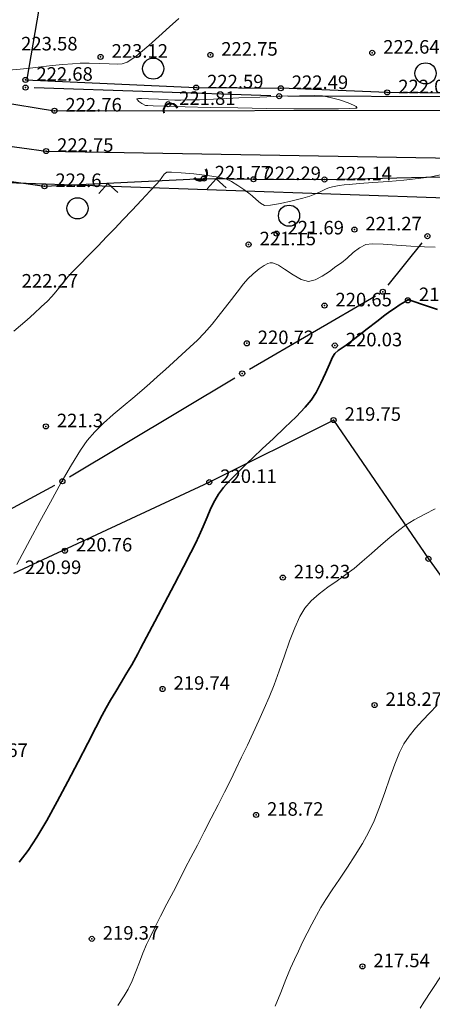
# Model space of a CAD drawing. Extents: x 6436093 to 6437040, y 4968943 to 4969783.
# Drawn here: x 6436407 to 6436431, y 4969318 to 4969376 of the extents above; entities that cross this region are included whole.
import ezdxf

# ---------------------------------------------------------------- set-up
doc = ezdxf.new("R2010")
doc.units = 0
doc.header["$MEASUREMENT"] = 0
doc.header["$PDMODE"] = 32
doc.header["$PDSIZE"] = 0.3
for name, color, linetype in [('1GC_Ograda_oznaka', 3, 'Continuous'), ('1GC_Topografski kljuc', 3, 'Continuous'), ('civ', 7, 'Continuous'), ('DETALJ_KOTA', 42, 'Continuous'), ('DGP', 7, 'Continuous'), ('kapija', 17, 'Continuous'), ('Lamele', 30, 'Continuous'), ('Ograda', 3, 'Continuous'), ('pomocna izo', 44, 'Continuous'), ('Put', 5, 'Continuous')]:
    doc.layers.add(name, color=color, linetype=linetype)
doc.layers.add('glavna izo', color=34, linetype='Continuous', lineweight=35)

# ---------------------------------------------------------------- blocks, each defined once
blk = doc.blocks.new('T1')
at = {"linetype": 'Continuous'}
blk.add_point((0, 0), dxfattribs=at)
blk.add_attdef('OZN-TAC', (0, 0), '', height=1)
blk = doc.blocks.new('L14')
at = {"linetype": 'Continuous'}
blk.add_circle((0, 1.375), 0.625, dxfattribs=at)
blk = doc.blocks.new('*U26')
at = {"linetype": 'Continuous'}
for points in [[(-2, 2), (-2, 1.7), (-1.65, 1.97)], [(-1.65, 1.97), (-2, 1.7), (-1.32, 1.88)], [(-1.32, 1.88), (-2, 1.7), (-1, 1.73)], [(-1, 1.73), (-2, 1.7), (-1.67, 1.67)], [(-1, 1.73), (-1.67, 1.67), (-0.71, 1.53)], [(-1.67, 1.67), (-1.35, 1.57), (-0.71, 1.53)], [(-1.35, 1.57), (-1.06, 1.41), (-0.71, 1.53)], [(-0.71, 1.53), (-1.06, 1.41), (-0.47, 1.29)], [(-1.06, 1.41), (-0.8, 1.2), (-0.47, 1.29)], [(-0.47, 1.29), (-0.8, 1.2), (-0.27, 1)], [(-0.8, 1.2), (-0.59, 0.94), (-0.27, 1)], [(-0.27, 1), (-0.59, 0.94), (-0.12, 0.68)], [(-0.59, 0.94), (-0.43, 0.65), (-0.12, 0.68)], [(-0.12, 0.68), (-0.43, 0.65), (-0.03, 0.35)], [(-0.43, 0.65), (-0.33, 0.33), (-0.03, 0.35)], [(-0.03, 0.35), (-0.33, 0.33), (0, 0)], [(-0.33, 0.33), (-0.3, 0), (0, 0)], [(-0.3, 0), (-0.33, -0.33), (0, 0)], [(-1.67, -1.67), (-2, -1.7), (-1, -1.73)], [(-2, -1.7), (-2, -2), (-1, -1.73)], [(-1, -1.73), (-2, -2), (-1.32, -1.88)], [(-1.32, -1.88), (-2, -2), (-1.65, -1.97)], [(-1.35, -1.57), (-1.67, -1.67), (-1, -1.73)], [(-1.06, -1.41), (-1.35, -1.57), (-0.71, -1.53)], [(-0.71, -1.53), (-1.35, -1.57), (-1, -1.73)], [(-0.8, -1.2), (-1.06, -1.41), (-0.47, -1.29)], [(-0.47, -1.29), (-1.06, -1.41), (-0.71, -1.53)], [(-0.59, -0.94), (-0.8, -1.2), (-0.27, -1)], [(-0.27, -1), (-0.8, -1.2), (-0.47, -1.29)], [(-0.43, -0.65), (-0.59, -0.94), (-0.12, -0.68)], [(-0.12, -0.68), (-0.59, -0.94), (-0.27, -1)], [(-0.33, -0.33), (-0.43, -0.65), (-0.03, -0.35)], [(-0.03, -0.35), (-0.43, -0.65), (-0.12, -0.68)], [(0, 0), (-0.33, -0.33), (-0.03, -0.35)]]:
    blk.add_solid(points, dxfattribs=at)
blk = doc.blocks.new('Sifon na kanalu')
at = {"layer": '1GC_Topografski kljuc', "linetype": 'Continuous', "lineweight": 9}
for radius in [2, 1.7]:
    blk.add_arc((-1.83, 0.17), radius, 270, 90, dxfattribs=at)
blk.add_blockref('*U26', (0.17, 0.17), dxfattribs=at)
blk = doc.blocks.new('Zicana ograda')
at = {"layer": '1GC_Ograda_oznaka', "linetype": 'Continuous', "lineweight": 9}
for p, q in [((0, 0), (-0.566, 0.566)), ((0, 0), (0.566, 0.566)), ((6.4, 0), (5.834, 0.566)), ((6.4, 0), (6.966, 0.566))]:
    blk.add_line(p, q, dxfattribs=at)
blk = doc.blocks.new('*U181', base_point=(6436418.23, 4969348.45, 220.11))
at = {"layer": 'civ', "color": 0, "linetype": 'ByBlock', "lineweight": -2}
blk.add_point((6436418.23, 4969348.45, 220.11), dxfattribs=at)
blk = doc.blocks.new('*U182', base_point=(6436422.57, 4969342.81, 219.23))
at = {"layer": 'civ', "color": 0, "linetype": 'ByBlock', "lineweight": -2}
blk.add_point((6436422.57, 4969342.81, 219.23), dxfattribs=at)
blk = doc.blocks.new('*U308', base_point=(6436427.27, 4969319.84, 217.54))
at = {"layer": 'civ', "color": 0, "linetype": 'ByBlock', "lineweight": -2}
blk.add_point((6436427.27, 4969319.84, 217.54), dxfattribs=at)
blk = doc.blocks.new('*U311', base_point=(6436427.99, 4969335.28, 218.27))
at = {"layer": 'civ', "color": 0, "linetype": 'ByBlock', "lineweight": -2}
blk.add_point((6436427.99, 4969335.28, 218.27), dxfattribs=at)
blk = doc.blocks.new('*U315', base_point=(6436415.47, 4969336.23, 219.74))
at = {"layer": 'civ', "color": 0, "linetype": 'ByBlock', "lineweight": -2}
blk.add_point((6436415.47, 4969336.23, 219.74), dxfattribs=at)
blk = doc.blocks.new('*U316', base_point=(6436420.99, 4969328.79, 218.72))
at = {"layer": 'civ', "color": 0, "linetype": 'ByBlock', "lineweight": -2}
blk.add_point((6436420.99, 4969328.79, 218.72), dxfattribs=at)
blk = doc.blocks.new('*U343', base_point=(6436425.04, 4969366.33, 222.14))
at = {"layer": 'civ', "color": 0, "linetype": 'ByBlock', "lineweight": -2}
blk.add_point((6436425.04, 4969366.33, 222.14), dxfattribs=at)
blk = doc.blocks.new('*U344', base_point=(6436420.84, 4969366.34, 222.29))
at = {"layer": 'civ', "color": 0, "linetype": 'ByBlock', "lineweight": -2}
blk.add_point((6436420.84, 4969366.34, 222.29), dxfattribs=at)
blk = doc.blocks.new('*U345', base_point=(6436422.45, 4969371.72, 222.49))
at = {"layer": 'civ', "color": 0, "linetype": 'ByBlock', "lineweight": -2}
blk.add_point((6436422.45, 4969371.72, 222.49), dxfattribs=at)
blk = doc.blocks.new('*U346', base_point=(6436417.45, 4969371.76, 222.59))
at = {"layer": 'civ', "color": 0, "linetype": 'ByBlock', "lineweight": -2}
blk.add_point((6436417.45, 4969371.76, 222.59), dxfattribs=at)
blk = doc.blocks.new('*U347', base_point=(6436417.9, 4969366.38, 221.77))
at = {"layer": 'civ', "color": 0, "linetype": 'ByBlock', "lineweight": -2}
blk.add_point((6436417.9, 4969366.38, 221.77), dxfattribs=at)
blk = doc.blocks.new('*U348', base_point=(6436415.8, 4969370.78, 221.81))
at = {"layer": 'civ', "color": 0, "linetype": 'ByBlock', "lineweight": -2}
blk.add_point((6436415.8, 4969370.78, 221.81), dxfattribs=at)
blk = doc.blocks.new('*U349', base_point=(6436407.37, 4969372.21, 222.68))
at = {"layer": 'civ', "color": 0, "linetype": 'ByBlock', "lineweight": -2}
blk.add_point((6436407.37, 4969372.21, 222.68), dxfattribs=at)
blk = doc.blocks.new('*U350', base_point=(6436409.08, 4969370.39, 222.76))
at = {"layer": 'civ', "color": 0, "linetype": 'ByBlock', "lineweight": -2}
blk.add_point((6436409.08, 4969370.39, 222.76), dxfattribs=at)
blk = doc.blocks.new('*U351', base_point=(6436408.59, 4969368.01, 222.75))
at = {"layer": 'civ', "color": 0, "linetype": 'ByBlock', "lineweight": -2}
blk.add_point((6436408.59, 4969368.01, 222.75), dxfattribs=at)
blk = doc.blocks.new('*U352', base_point=(6436408.49, 4969365.93, 222.6))
at = {"layer": 'civ', "color": 0, "linetype": 'ByBlock', "lineweight": -2}
blk.add_point((6436408.49, 4969365.93, 222.6), dxfattribs=at)
blk = doc.blocks.new('*U356', base_point=(6436411.29, 4969321.47, 219.37))
at = {"layer": 'civ', "color": 0, "linetype": 'ByBlock', "lineweight": -2}
blk.add_point((6436411.29, 4969321.47, 219.37), dxfattribs=at)
blk = doc.blocks.new('*U463', base_point=(6436422.2, 4969363.13, 221.69))
at = {"layer": 'civ', "color": 0, "linetype": 'ByBlock', "lineweight": -2}
blk.add_point((6436422.2, 4969363.13, 221.69), dxfattribs=at)
blk = doc.blocks.new('*U466', base_point=(6436425.03, 4969358.88, 220.65))
at = {"layer": 'civ', "color": 0, "linetype": 'ByBlock', "lineweight": -2}
blk.add_point((6436425.03, 4969358.88, 220.65), dxfattribs=at)
blk = doc.blocks.new('*U478', base_point=(6436420.55, 4969362.49, 221.15))
at = {"layer": 'civ', "color": 0, "linetype": 'ByBlock', "lineweight": -2}
blk.add_point((6436420.55, 4969362.49, 221.15), dxfattribs=at)
blk = doc.blocks.new('*U503', base_point=(6436428.74, 4969371.47, 222.08))
at = {"layer": 'civ', "color": 0, "linetype": 'ByBlock', "lineweight": -2}
blk.add_point((6436428.74, 4969371.47, 222.08), dxfattribs=at)
blk = doc.blocks.new('*U507', base_point=(6436427.85, 4969373.81, 222.64))
at = {"layer": 'civ', "color": 0, "linetype": 'ByBlock', "lineweight": -2}
blk.add_point((6436427.85, 4969373.81, 222.64), dxfattribs=at)
blk = doc.blocks.new('*U508', base_point=(6436418.29, 4969373.69, 222.75))
at = {"layer": 'civ', "color": 0, "linetype": 'ByBlock', "lineweight": -2}
blk.add_point((6436418.29, 4969373.69, 222.75), dxfattribs=at)
blk = doc.blocks.new('*U509', base_point=(6436411.81, 4969373.57, 223.12))
at = {"layer": 'civ', "color": 0, "linetype": 'ByBlock', "lineweight": -2}
blk.add_point((6436411.81, 4969373.57, 223.12), dxfattribs=at)
blk = doc.blocks.new('*U521', base_point=(6436409.7, 4969344.4, 220.76))
at = {"layer": 'civ', "color": 0, "linetype": 'ByBlock', "lineweight": -2}
blk.add_point((6436409.7, 4969344.4, 220.76), dxfattribs=at)
blk = doc.blocks.new('*U535', base_point=(6436426.8, 4969363.37, 221.27))
at = {"layer": 'civ', "color": 0, "linetype": 'ByBlock', "lineweight": -2}
blk.add_point((6436426.8, 4969363.37, 221.27), dxfattribs=at)
blk = doc.blocks.new('*U537', base_point=(6436425.64, 4969356.52, 220.03))
at = {"layer": 'civ', "color": 0, "linetype": 'ByBlock', "lineweight": -2}
blk.add_point((6436425.64, 4969356.52, 220.03), dxfattribs=at)
blk = doc.blocks.new('*U538', base_point=(6436429.96, 4969359.19, 219.99))
at = {"layer": 'civ', "color": 0, "linetype": 'ByBlock', "lineweight": -2}
blk.add_point((6436429.96, 4969359.19, 219.99), dxfattribs=at)
blk = doc.blocks.new('*U580', base_point=(6436431.17, 4969343.92, 218.76))
at = {"layer": 'civ', "color": 0, "linetype": 'ByBlock', "lineweight": -2}
blk.add_point((6436431.17, 4969343.92, 218.76), dxfattribs=at)
blk = doc.blocks.new('*U582', base_point=(6436420.44, 4969356.65, 220.72))
at = {"layer": 'civ', "color": 0, "linetype": 'ByBlock', "lineweight": -2}
blk.add_point((6436420.44, 4969356.65, 220.72), dxfattribs=at)
blk = doc.blocks.new('*U583', base_point=(6436425.57, 4969352.12, 219.75))
at = {"layer": 'civ', "color": 0, "linetype": 'ByBlock', "lineweight": -2}
blk.add_point((6436425.57, 4969352.12, 219.75), dxfattribs=at)
blk = doc.blocks.new('*U585', base_point=(6436408.58, 4969351.74, 221.3))
at = {"layer": 'civ', "color": 0, "linetype": 'ByBlock', "lineweight": -2}
blk.add_point((6436408.58, 4969351.74, 221.3), dxfattribs=at)

msp = doc.modelspace()

# ---------------------------------------------------------------- linework, layer by layer
at = {"layer": 'DGP', "linetype": 'Continuous'}
for p, q in [((6436407.466, 4969372.253), (6436413.204, 4969405.317)), ((6436421.86, 4969371.267), (6436407.88, 4969371.743)), ((6436439.13, 4969371.192), (6436422.86, 4969371.248)), ((6436399.87, 4969366.372), (6436433.61, 4969365.188)), ((6436428.784, 4969360.09), (6436430.796, 4969362.59)), ((6436420.602, 4969355.121), (6436428.038, 4969359.449)), ((6436409.979, 4969348.757), (6436419.741, 4969354.613)), ((6436402.59, 4969344.747), (6436409.11, 4969348.263))]:
    msp.add_line(p, q, dxfattribs=at)
at = {"layer": 'glavna izo', "color": 34, "linetype": 'Continuous', "elevation": 220}
msp.add_lwpolyline([(6436431.713, 4969358.657), (6436430.878, 4969358.927), (6436430.257, 4969359.136), (6436430.013, 4969359.221), (6436429.935, 4969359.223), (6436429.885, 4969359.185), (6436429.77, 4969359.111), (6436429.496, 4969358.935), (6436429.165, 4969358.717), (6436428.88, 4969358.522), (6436428.598, 4969358.31), (6436428.124, 4969357.945), (6436427.557, 4969357.505), (6436426.999, 4969357.07), (6436426.549, 4969356.72), (6436426.308, 4969356.534), (6436426.077, 4969356.382), (6436425.834, 4969356.225), (6436425.632, 4969356.049), (6436425.512, 4969355.831), (6436425.325, 4969355.418), (6436425.088, 4969354.884), (6436424.818, 4969354.301), (6436424.533, 4969353.745), (6436424.248, 4969353.288), (6436423.892, 4969352.87), (6436423.35, 4969352.313), (6436422.698, 4969351.678), (6436422.01, 4969351.026), (6436421.36, 4969350.417), (6436420.823, 4969349.912), (6436420.473, 4969349.571), (6436420.129, 4969349.229), (6436419.764, 4969348.871), (6436419.4, 4969348.502), (6436419.062, 4969348.126), (6436418.773, 4969347.745), (6436418.554, 4969347.37), (6436418.328, 4969346.903), (6436418.097, 4969346.38), (6436417.865, 4969345.835), (6436417.635, 4969345.302), (6436417.409, 4969344.817), (6436417.14, 4969344.288), (6436416.704, 4969343.45), (6436416.164, 4969342.418), (6436415.579, 4969341.305), (6436415.009, 4969340.224), (6436414.516, 4969339.289), (6436414.159, 4969338.614), (6436413.999, 4969338.313), (6436413.884, 4969338.095), (6436413.763, 4969337.868), (6436413.644, 4969337.653), (6436413.523, 4969337.45), (6436413.302, 4969337.083), (6436413.015, 4969336.609), (6436412.7, 4969336.085), (6436412.394, 4969335.57), (6436412.132, 4969335.12), (6436411.901, 4969334.687), (6436411.531, 4969333.965), (6436411.051, 4969333.024), (6436410.491, 4969331.933), (6436409.881, 4969330.764), (6436409.25, 4969329.586), (6436408.628, 4969328.469), (6436408.045, 4969327.483), (6436407.529, 4969326.699), (6436406.991, 4969325.994)], dxfattribs=at)
at = {"layer": 'kapija'}
for p, q in [((6436417.45, 4969371.76, 222.59), (6436422.45, 4969371.72, 222.49)), ((6436420.84, 4969366.34, 222.29), (6436425.04, 4969366.33, 222.14))]:
    msp.add_line(p, q, dxfattribs=at)
at = {"layer": 'Lamele', "linetype": 'Continuous'}
for p, q in [((6436418.23, 4969348.45, 220.11), (6436425.57, 4969352.12, 219.75)), ((6436425.57, 4969352.12, 219.75), (6436431.17, 4969343.92, 218.76)), ((6436406.69, 4969343.07, 220.99), (6436418.23, 4969348.45, 220.11)), ((6436431.17, 4969343.92, 218.76), (6436436.78, 4969336.09, 217.69))]:
    msp.add_line(p, q, dxfattribs=at)
at = {"layer": 'Ograda', "linetype": 'Continuous'}
for p, q in [((6436407.37, 4969372.21, 222.68), (6436417.45, 4969371.76, 222.59)), ((6436417.45, 4969371.76, 222.59), (6436417.45, 4969371.76, 222.59)), ((6436428.74, 4969371.47, 222.08), (6436422.45, 4969371.72, 222.49)), ((6436439.23, 4969371.37, 221.79), (6436428.74, 4969371.47, 222.08)), ((6436397.69, 4969367.45, 223.19), (6436408.49, 4969365.93, 222.6)), ((6436408.49, 4969365.93, 222.6), (6436417.9, 4969366.38, 221.77)), ((6436417.9, 4969366.38, 221.77), (6436420.84, 4969366.34, 222.29)), ((6436425.04, 4969366.33, 222.14), (6436440.45, 4969366.67, 221.79))]:
    msp.add_line(p, q, dxfattribs=at)
at = {"layer": 'pomocna izo', "color": 44, "linetype": 'Continuous', "lineweight": 0}
for points, elevation in [([(6436406.395, 4969372.779), (6436407.05, 4969372.846), (6436407.642, 4969372.913), (6436408.288, 4969372.985), (6436408.948, 4969373.057), (6436409.581, 4969373.121), (6436410.145, 4969373.17), (6436410.599, 4969373.199), (6436411.128, 4969373.201), (6436411.729, 4969373.18), (6436412.315, 4969373.154), (6436412.797, 4969373.141), (6436413.087, 4969373.16), (6436413.37, 4969373.269), (6436413.653, 4969373.434), (6436413.912, 4969373.609), (6436414.172, 4969373.824), (6436414.651, 4969374.244), (6436415.251, 4969374.779), (6436415.874, 4969375.339), (6436416.425, 4969375.833)], 223), ([(6436431.886, 4969366.599), (6436431.204, 4969366.466), (6436430.555, 4969366.379), (6436429.723, 4969366.294), (6436428.804, 4969366.214), (6436427.894, 4969366.142), (6436427.092, 4969366.082), (6436426.492, 4969366.037), (6436426.193, 4969366.011), (6436425.905, 4969365.972), (6436425.604, 4969365.922), (6436425.323, 4969365.854), (6436425.084, 4969365.756), (6436424.783, 4969365.609), (6436424.461, 4969365.455), (6436424.156, 4969365.334), (6436423.76, 4969365.226), (6436423.132, 4969365.073), (6436422.435, 4969364.92), (6436421.836, 4969364.811), (6436421.497, 4969364.788), (6436421.247, 4969364.926), (6436421.004, 4969365.152), (6436420.766, 4969365.361), (6436420.564, 4969365.511), (6436420.266, 4969365.731), (6436419.913, 4969365.976), (6436419.544, 4969366.202), (6436419.2, 4969366.362), (6436418.77, 4969366.462), (6436418.098, 4969366.565), (6436417.322, 4969366.658), (6436416.575, 4969366.731), (6436415.995, 4969366.769), (6436415.715, 4969366.763), (6436415.561, 4969366.635), (6436415.425, 4969366.44), (6436415.292, 4969366.255), (6436415.107, 4969366.054), (6436414.732, 4969365.65), (6436414.234, 4969365.115), (6436413.677, 4969364.522), (6436413.129, 4969363.939), (6436412.656, 4969363.441), (6436412.185, 4969362.953), (6436411.64, 4969362.396), (6436411.079, 4969361.824), (6436410.561, 4969361.296), (6436410.144, 4969360.866), (6436409.887, 4969360.593), (6436409.65, 4969360.307), (6436409.411, 4969359.997), (6436409.17, 4969359.689), (6436408.928, 4969359.408), (6436408.669, 4969359.147), (6436408.308, 4969358.804), (6436407.892, 4969358.42), (6436407.467, 4969358.036), (6436407.079, 4969357.694), (6436406.692, 4969357.375)], 222), ([(6436431.564, 4969362.33), (6436430.931, 4969362.346), (6436430.138, 4969362.395), (6436429.289, 4969362.455), (6436428.49, 4969362.505), (6436427.848, 4969362.523), (6436427.467, 4969362.488), (6436427.096, 4969362.296), (6436426.734, 4969362.006), (6436426.38, 4969361.688), (6436426.029, 4969361.415), (6436425.706, 4969361.184), (6436425.318, 4969360.899), (6436424.896, 4969360.618), (6436424.472, 4969360.402), (6436424.078, 4969360.31), (6436423.657, 4969360.421), (6436423.172, 4969360.699), (6436422.679, 4969361.03), (6436422.317, 4969361.259), (6436422.082, 4969361.372), (6436421.951, 4969361.405), (6436421.894, 4969361.407), (6436421.826, 4969361.398), (6436421.686, 4969361.359), (6436421.469, 4969361.254), (6436421.177, 4969361.05), (6436420.825, 4969360.746), (6436420.512, 4969360.453), (6436420.249, 4969360.159), (6436419.865, 4969359.674), (6436419.401, 4969359.071), (6436418.896, 4969358.419), (6436418.39, 4969357.79), (6436417.922, 4969357.253), (6436417.522, 4969356.843), (6436417.08, 4969356.417), (6436416.609, 4969355.981), (6436416.123, 4969355.543), (6436415.636, 4969355.108), (6436415.162, 4969354.685), (6436414.714, 4969354.28), (6436414.244, 4969353.867), (6436413.71, 4969353.42), (6436413.139, 4969352.946), (6436412.556, 4969352.451), (6436411.99, 4969351.943), (6436411.467, 4969351.427), (6436411.013, 4969350.911), (6436410.615, 4969350.336), (6436410.091, 4969349.476), (6436409.487, 4969348.424), (6436408.848, 4969347.275), (6436408.221, 4969346.122), (6436407.652, 4969345.059), (6436407.187, 4969344.18), (6436406.871, 4969343.579)], 221), ([(6436431.567, 4969346.873), (6436430.956, 4969346.563), (6436430.336, 4969346.228), (6436429.812, 4969345.908), (6436429.395, 4969345.597), (6436428.898, 4969345.188), (6436428.356, 4969344.721), (6436427.8, 4969344.233), (6436427.263, 4969343.764), (6436426.779, 4969343.353), (6436426.298, 4969342.986), (6436425.774, 4969342.617), (6436425.238, 4969342.242), (6436424.72, 4969341.852), (6436424.254, 4969341.443), (6436423.869, 4969341.006), (6436423.577, 4969340.511), (6436423.278, 4969339.84), (6436422.974, 4969339.046), (6436422.669, 4969338.185), (6436422.364, 4969337.312), (6436422.065, 4969336.483), (6436421.773, 4969335.752), (6436421.473, 4969335.071), (6436421.154, 4969334.365), (6436420.821, 4969333.643), (6436420.48, 4969332.917), (6436420.138, 4969332.199), (6436419.8, 4969331.501), (6436419.475, 4969330.832), (6436419.131, 4969330.141), (6436418.747, 4969329.384), (6436418.34, 4969328.591), (6436417.926, 4969327.791), (6436417.522, 4969327.012), (6436417.145, 4969326.285), (6436416.812, 4969325.637), (6436416.479, 4969324.99), (6436416.11, 4969324.276), (6436415.727, 4969323.534), (6436415.353, 4969322.809), (6436415.012, 4969322.14), (6436414.727, 4969321.57), (6436414.521, 4969321.14), (6436414.307, 4969320.631), (6436414.101, 4969320.086), (6436413.895, 4969319.532), (6436413.677, 4969318.995), (6436413.439, 4969318.5), (6436413.202, 4969318.105), (6436412.834, 4969317.537)], 219), ([(6436431.675, 4969335.252), (6436431.249, 4969334.823), (6436430.823, 4969334.375), (6436430.414, 4969333.915), (6436430.041, 4969333.448), (6436429.722, 4969332.981), (6436429.466, 4969332.474), (6436429.188, 4969331.789), (6436428.894, 4969330.986), (6436428.588, 4969330.121), (6436428.274, 4969329.255), (6436427.956, 4969328.445), (6436427.638, 4969327.749), (6436427.277, 4969327.099), (6436426.849, 4969326.405), (6436426.387, 4969325.697), (6436425.921, 4969325.005), (6436425.484, 4969324.36), (6436425.107, 4969323.791), (6436424.822, 4969323.329), (6436424.552, 4969322.845), (6436424.278, 4969322.333), (6436424.006, 4969321.806), (6436423.74, 4969321.275), (6436423.488, 4969320.752), (6436423.253, 4969320.25), (6436423.029, 4969319.735), (6436422.753, 4969319.065), (6436422.444, 4969318.297), (6436422.122, 4969317.491)], 218), ([(6436431.963, 4969319.35), (6436431.356, 4969318.427), (6436430.904, 4969317.728), (6436430.682, 4969317.366)], 217)]:
    msp.add_lwpolyline(points, dxfattribs=dict(at, elevation=elevation))
at = {"layer": 'pomocna izo', "color": 44, "linetype": 'Continuous', "lineweight": 0, "elevation": 222}
msp.add_lwpolyline([(6436414.456, 4969370.702), (6436414.477, 4969370.698), (6436414.589, 4969370.69), (6436414.914, 4969370.675), (6436415.606, 4969370.652), (6436416.807, 4969370.619), (6436418.28, 4969370.585), (6436419.913, 4969370.552), (6436421.598, 4969370.524), (6436423.224, 4969370.504), (6436424.682, 4969370.494), (6436425.862, 4969370.498), (6436426.532, 4969370.513), (6436426.838, 4969370.533), (6436426.935, 4969370.55), (6436426.949, 4969370.559), (6436426.946, 4969370.583), (6436426.901, 4969370.636), (6436426.752, 4969370.727), (6436426.432, 4969370.86), (6436425.917, 4969371.028), (6436425.372, 4969371.172), (6436424.906, 4969371.266), (6436424.426, 4969371.285), (6436423.562, 4969371.274), (6436422.445, 4969371.242), (6436421.207, 4969371.195), (6436419.978, 4969371.144), (6436418.89, 4969371.096), (6436418.073, 4969371.059), (6436417.658, 4969371.043), (6436417.303, 4969371.034), (6436416.93, 4969371.025), (6436416.557, 4969371.019), (6436416.202, 4969371.019), (6436415.797, 4969371.035), (6436415.225, 4969371.067), (6436414.63, 4969371.099), (6436414.236, 4969371.112), (6436414.038, 4969371.11), (6436413.97, 4969371.1), (6436413.959, 4969371.092), (6436413.958, 4969371.075), (6436413.984, 4969371.03), (6436414.072, 4969370.941), (6436414.243, 4969370.814)], close=True, dxfattribs=at)
at = {"layer": 'Put', "linetype": 'Continuous'}
for p, q in [((6436398.31, 4969372.12, 223.17), (6436409.08, 4969370.39, 222.76)), ((6436409.08, 4969370.39, 222.76), (6436433.99, 4969370.42, 222.12)), ((6436397.74, 4969369.45, 223.22), (6436408.59, 4969368.01, 222.75)), ((6436408.59, 4969368.01, 222.75), (6436433.82, 4969367.57, 222.05))]:
    msp.add_line(p, q, dxfattribs=at)

# ---------------------------------------------------------------- block references
at = {"layer": '1GC_Ograda_oznaka', "rotation": 182.5109024636351}
msp.add_blockref('Zicana ograda', (6436418.635, 4969366.375, 221.808), dxfattribs=at)
at = {"layer": '1GC_Topografski kljuc'}
for p, xscale, yscale, zscale, rotation in [((6436415.838, 4969370.802, 221.81), 0.2250000004821686, 0.2250000004821686, 0.2250000004821686, 110.1270364640039), ((6436417.891, 4969366.332, 221.77), 0.2250000002095248, 0.2250000002095248, 0.2250000002095248, 306.8313682612767)]:
    msp.add_blockref('Sifon na kanalu', p, dxfattribs=dict(at, xscale=xscale, yscale=yscale, zscale=zscale, rotation=rotation))
at = {"layer": 'civ', "linetype": 'Continuous'}
for name, p in [('*U507', (6436427.85, 4969373.81, 222.64)), ('*U509', (6436411.81, 4969373.57, 223.12)), ('*U508', (6436418.29, 4969373.69, 222.75)), ('*U349', (6436407.37, 4969372.21, 222.68)), ('*U346', (6436417.45, 4969371.76, 222.59)), ('*U345', (6436422.45, 4969371.72, 222.49)), ('*U503', (6436428.74, 4969371.47, 222.08)), ('*U350', (6436409.08, 4969370.39, 222.76)), ('*U348', (6436415.8, 4969370.78, 221.81)), ('*U351', (6436408.59, 4969368.01, 222.75)), ('*U347', (6436417.9, 4969366.38, 221.77)), ('*U344', (6436420.84, 4969366.34, 222.29)), ('*U343', (6436425.04, 4969366.33, 222.14)), ('*U352', (6436408.49, 4969365.93, 222.6)), ('*U535', (6436426.8, 4969363.37, 221.27)), ('*U463', (6436422.2, 4969363.13, 221.69)), ('*U478', (6436420.55, 4969362.49, 221.15)), ('*U466', (6436425.03, 4969358.88, 220.65)), ('*U538', (6436429.96, 4969359.19, 219.99)), ('*U582', (6436420.44, 4969356.65, 220.72)), ('*U537', (6436425.64, 4969356.52, 220.03)), ('*U585', (6436408.58, 4969351.74, 221.3)), ('*U583', (6436425.57, 4969352.12, 219.75)), ('*U181', (6436418.23, 4969348.45, 220.11)), ('*U521', (6436409.7, 4969344.4, 220.76)), ('*U580', (6436431.17, 4969343.92, 218.76)), ('*U182', (6436422.57, 4969342.81, 219.23)), ('*U315', (6436415.47, 4969336.23, 219.74)), ('*U311', (6436427.99, 4969335.28, 218.27)), ('*U316', (6436420.99, 4969328.79, 218.72)), ('*U356', (6436411.29, 4969321.47, 219.37)), ('*U308', (6436427.27, 4969319.84, 217.54))]:
    msp.add_blockref(name, p, dxfattribs=at)
at = {"layer": 'DGP', "color": 4}
for p, rotation in [((6436414.87, 4969371.505), 358.0500956985207), ((6436430.995, 4969371.22), 359.8009419537906), ((6436410.494, 4969365.999), 177.9887085032293), ((6436422.986, 4969365.561), 177.9887085032293)]:
    msp.add_blockref('L14', p, dxfattribs=dict(at, rotation=rotation))
at = {"layer": 'DGP'}
for p in [(6436407.38, 4969371.76), (6436422.36, 4969371.25), (6436431.11, 4969362.98), (6436428.47, 4969359.7), (6436420.17, 4969354.87), (6436409.55, 4969348.5)]:
    msp.add_blockref('T1', p, dxfattribs=at)

# ---------------------------------------------------------------- texts
at = {"layer": 'DETALJ_KOTA'}
for s, p in [('223.58', (6436407.118, 4969373.953, 223.58)), ('222.64', (6436428.498, 4969373.763, 222.64)), ('223.12', (6436412.458, 4969373.523, 223.12)), ('222.75', (6436418.938, 4969373.643, 222.75)), ('222.68', (6436408.018, 4969372.163, 222.68)), ('222.59', (6436418.098, 4969371.713, 222.59)), ('222.49', (6436423.098, 4969371.673, 222.49)), ('222.08', (6436429.388, 4969371.423, 222.08)), ('222.76', (6436409.728, 4969370.343, 222.76)), ('221.81', (6436416.448, 4969370.733, 221.81)), ('222.75', (6436409.238, 4969367.963, 222.75)), ('221.77', (6436418.548, 4969366.333, 221.77)), ('222.29', (6436421.488, 4969366.293, 222.29)), ('222.14', (6436425.688, 4969366.283, 222.14)), ('222.6', (6436409.138, 4969365.883, 222.6)), ('221.27', (6436427.448, 4969363.323, 221.27)), ('221.69', (6436422.848, 4969363.083, 221.69)), ('221.15', (6436421.198, 4969362.443, 221.15)), ('222.27', (6436407.148, 4969359.943, 222.27)), ('219.99', (6436430.608, 4969359.143, 219.99)), ('220.65', (6436425.678, 4969358.833, 220.65)), ('220.72', (6436421.088, 4969356.603, 220.72)), ('220.03', (6436426.288, 4969356.473, 220.03)), ('221.3', (6436409.228, 4969351.693, 221.3)), ('219.75', (6436426.218, 4969352.073, 219.75)), ('220.11', (6436418.878, 4969348.403, 220.11)), ('220.76', (6436410.348, 4969344.353, 220.76)), ('220.99', (6436407.338, 4969343.023, 220.99)), ('219.23', (6436423.218, 4969342.763, 219.23)), ('219.74', (6436416.118, 4969336.183, 219.74)), ('218.27', (6436428.638, 4969335.233, 218.27)), ('220.67', (6436404.178, 4969332.213, 220.67)), ('218.72', (6436421.638, 4969328.743, 218.72)), ('219.37', (6436411.938, 4969321.423, 219.37)), ('217.54', (6436427.918, 4969319.793, 217.54))]:
    msp.add_text(s, height=0.8, dxfattribs=at).set_placement(p)

doc.saveas('drawing.dxf')
